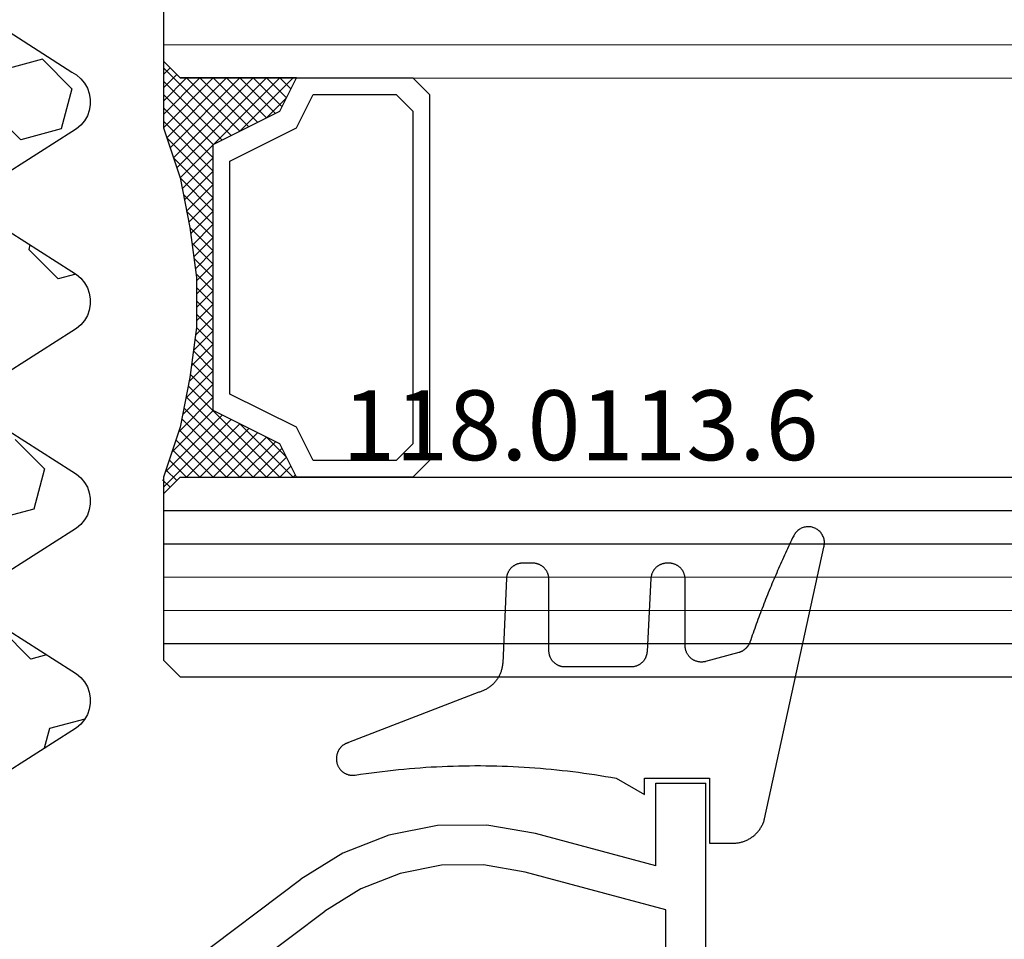
# Model space of a CAD drawing. Units: millimetres. Extents: x 0 to 7385, y -3021 to -50.
# Drawn here: x 29 to 58, y -2948 to -2921 of the extents above; entities that cross this region are included whole.
import ezdxf
from ezdxf.enums import TextEntityAlignment as Align

# ---------------------------------------------------------------- set-up
doc = ezdxf.new("R2010")
doc.units = ezdxf.units.MM
for name, color, linetype in [('CrossSectionsGlass', 4, 'Continuous'), ('CrossSectionsGums', 1, 'Continuous'), ('CrossSectionsProfils', 7, 'Continuous'), ('CrossSectionsTexts', 3, 'Continuous')]:
    doc.layers.add(name, color=color, linetype=linetype)
doc.styles.get("Standard").update_dxf_attribs({"font": 'complex.shx', "height": 60})

# ---------------------------------------------------------------- blocks, each defined once
blk = doc.blocks.new('04_51026_X', base_point=(2381.482, 1045.268))
at = {"layer": 'CrossSectionsProfils'}
for p, q in [((2358.34, 1062.208), (2358.182, 1062.134)), ((2358.508, 1062.253), (2358.34, 1062.208)), ((2358.682, 1062.268), (2358.508, 1062.253)), ((2379.182, 1062.268), (2358.682, 1062.268)), ((2379.268, 1062.26), (2379.182, 1062.268)), ((2379.353, 1062.238), (2379.268, 1062.26)), ((2379.432, 1062.201), (2379.353, 1062.238)), ((2379.503, 1062.151), (2379.432, 1062.201)), ((2357.916, 1061.911), (2357.816, 1061.768)), ((2358.039, 1062.034), (2357.916, 1061.911)), ((2358.182, 1062.134), (2358.039, 1062.034)), ((2379.565, 1062.089), (2379.503, 1062.151)), ((2379.615, 1062.018), (2379.565, 1062.089)), ((2379.651, 1061.939), (2379.615, 1062.018)), ((2379.674, 1061.855), (2379.651, 1061.939)), ((2357.742, 1061.61), (2357.697, 1061.442)), ((2357.816, 1061.768), (2357.742, 1061.61)), ((2379.682, 1061.768), (2379.674, 1061.855)), ((2379.682, 1061.768), (2379.682, 1058.768)), ((2357.697, 1061.442), (2357.682, 1061.268)), ((2357.682, 1061.268), (2357.682, 1036.268)), ((2359.671, 1060.996), (2359.482, 1060.907)), ((2359.873, 1061.05), (2359.671, 1060.996)), ((2360.082, 1061.068), (2359.873, 1061.05)), ((2377.982, 1061.068), (2360.082, 1061.068)), ((2378.068, 1061.06), (2377.982, 1061.068)), ((2378.153, 1061.038), (2378.068, 1061.06)), ((2378.232, 1061.001), (2378.153, 1061.038)), ((2378.303, 1060.951), (2378.232, 1061.001)), ((2359.31, 1060.787), (2359.162, 1060.639)), ((2359.482, 1060.907), (2359.31, 1060.787)), ((2378.365, 1060.889), (2378.303, 1060.951)), ((2378.415, 1060.818), (2378.365, 1060.889)), ((2378.451, 1060.739), (2378.415, 1060.818)), ((2378.474, 1060.655), (2378.451, 1060.739)), ((2359.042, 1060.468), (2358.954, 1060.278)), ((2359.162, 1060.639), (2359.042, 1060.468)), ((2378.482, 1060.568), (2378.474, 1060.655)), ((2378.482, 1060.568), (2378.482, 1058.068)), ((2358.954, 1060.278), (2358.9, 1060.076)), ((2358.9, 1060.076), (2358.882, 1059.868)), ((2358.882, 1059.868), (2358.882, 1040.068)), ((2381.182, 1058.768), (2381.623, 1059.209)), ((2381.65, 1059.232), (2381.623, 1059.209)), ((2381.68, 1059.249), (2381.65, 1059.232)), ((2381.713, 1059.261), (2381.68, 1059.249)), ((2381.747, 1059.267), (2381.713, 1059.261)), ((2381.782, 1059.267), (2381.747, 1059.267)), ((2381.816, 1059.261), (2381.782, 1059.267)), ((2381.849, 1059.249), (2381.816, 1059.261)), ((2381.879, 1059.232), (2381.849, 1059.249)), ((2381.906, 1059.209), (2381.879, 1059.232)), ((2381.906, 1059.209), (2383.206, 1057.909)), ((2381.182, 1058.768), (2379.682, 1058.768)), ((2378.482, 1058.068), (2378.489, 1057.981)), ((2378.489, 1057.981), (2378.512, 1057.897)), ((2378.512, 1057.897), (2378.549, 1057.818)), ((2378.549, 1057.818), (2378.599, 1057.747)), ((2378.599, 1057.747), (2378.66, 1057.685)), ((2383.228, 1057.884), (2383.206, 1057.909)), ((2383.245, 1057.855), (2383.228, 1057.884)), ((2383.257, 1057.823), (2383.245, 1057.855)), ((2383.249, 1057.692), (2383.259, 1057.724)), ((2383.263, 1057.79), (2383.257, 1057.823)), ((2383.259, 1057.724), (2383.264, 1057.757)), ((2383.264, 1057.757), (2383.263, 1057.79)), ((2378.66, 1057.685), (2378.732, 1057.635)), ((2378.732, 1057.635), (2378.811, 1057.598)), ((2378.811, 1057.598), (2378.895, 1057.576)), ((2378.895, 1057.576), (2378.982, 1057.568)), ((2378.982, 1057.568), (2383.064, 1057.568)), ((2383.064, 1057.568), (2383.098, 1057.571)), ((2383.098, 1057.571), (2383.131, 1057.579)), ((2383.131, 1057.579), (2383.161, 1057.593)), ((2383.161, 1057.593), (2383.189, 1057.612)), ((2383.189, 1057.612), (2383.214, 1057.635)), ((2383.214, 1057.635), (2383.234, 1057.662)), ((2383.234, 1057.662), (2383.249, 1057.692)), ((2376.86, 1045.642), (2376.547, 1045.565)), ((2377.182, 1045.668), (2376.86, 1045.642)), ((2383.182, 1045.668), (2377.182, 1045.668)), ((2383.268, 1045.66), (2383.182, 1045.668)), ((2383.353, 1045.638), (2383.268, 1045.66)), ((2383.432, 1045.601), (2383.353, 1045.638)), ((2383.503, 1045.551), (2383.432, 1045.601)), ((2376.25, 1045.438), (2375.978, 1045.265)), ((2376.547, 1045.565), (2376.25, 1045.438)), ((2383.565, 1045.489), (2383.503, 1045.551)), ((2383.615, 1045.418), (2383.565, 1045.489)), ((2383.651, 1045.339), (2383.615, 1045.418)), ((2383.674, 1045.255), (2383.651, 1045.339)), ((2375.978, 1045.265), (2369.132, 1040.107)), ((2383.682, 1045.168), (2383.674, 1045.255)), ((2383.682, 1045.168), (2383.682, 1044.48)), ((2376.928, 1044.427), (2376.809, 1044.376)), ((2377.053, 1044.458), (2376.928, 1044.427)), ((2377.182, 1044.468), (2377.053, 1044.458)), ((2380.982, 1044.468), (2377.182, 1044.468)), ((2381.016, 1044.465), (2380.982, 1044.468)), ((2381.05, 1044.456), (2381.016, 1044.465)), ((2381.082, 1044.441), (2381.05, 1044.456)), ((2381.11, 1044.421), (2381.082, 1044.441)), ((2381.135, 1044.397), (2381.11, 1044.421)), ((2383.674, 1044.394), (2383.682, 1044.48)), ((2376.7, 1044.307), (2369.854, 1039.148)), ((2376.809, 1044.376), (2376.7, 1044.307)), ((2381.155, 1044.368), (2381.135, 1044.397)), ((2381.17, 1044.336), (2381.155, 1044.368)), ((2381.179, 1044.303), (2381.17, 1044.336)), ((2381.182, 1044.268), (2381.179, 1044.303)), ((2381.182, 1044.268), (2381.182, 1043.268)), ((2383.503, 1044.097), (2383.565, 1044.159)), ((2383.565, 1044.159), (2383.615, 1044.23)), ((2383.615, 1044.23), (2383.651, 1044.309)), ((2383.651, 1044.309), (2383.674, 1044.394)), ((2381.632, 1043.008), (2383.432, 1044.047)), ((2383.432, 1044.047), (2383.503, 1044.097)), ((2381.182, 1043.268), (2381.186, 1043.216)), ((2381.186, 1043.216), (2381.2, 1043.165)), ((2381.2, 1043.165), (2381.222, 1043.118)), ((2381.222, 1043.118), (2381.252, 1043.075)), ((2381.252, 1043.075), (2381.289, 1043.038)), ((2381.289, 1043.038), (2381.332, 1043.008)), ((2381.332, 1043.008), (2381.379, 1042.986)), ((2381.379, 1042.986), (2381.43, 1042.973)), ((2381.43, 1042.973), (2381.482, 1042.968)), ((2381.482, 1042.968), (2381.534, 1042.973)), ((2381.534, 1042.973), (2381.584, 1042.986)), ((2381.584, 1042.986), (2381.632, 1043.008)), ((2358.882, 1040.068), (2363.108, 1038.936)), ((2368.054, 1039.438), (2369.132, 1040.107)), ((2366.872, 1038.975), (2368.054, 1039.438)), ((2368.591, 1038.365), (2369.854, 1039.148)), ((2363.108, 1038.936), (2364.358, 1038.72)), ((2365.627, 1038.733), (2366.872, 1038.975)), ((2359.182, 1038.745), (2359.182, 1036.268)), ((2359.182, 1038.745), (2362.797, 1037.777)), ((2364.358, 1038.72), (2365.627, 1038.733)), ((2367.207, 1037.823), (2368.591, 1038.365)), ((2362.797, 1037.777), (2364.262, 1037.524)), ((2365.748, 1037.539), (2367.207, 1037.823)), ((2364.262, 1037.524), (2365.748, 1037.539)), ((2359.182, 1036.268), (2357.682, 1036.268))]:
    blk.add_line(p, q, dxfattribs=at)
blk = doc.blocks.new('118_0113_6_TEXT_7', base_point=(49.303, 26.6))
at = {"layer": 'CrossSectionsTexts'}
blk.add_text('118.0113.6', height=2.1, dxfattribs=at).set_placement((45.537, 36.111), align=Align.CENTER)
blk = doc.blocks.new('118_0113_6', base_point=(1461.999, 1136.215))
at = {"layer": 'CrossSectionsGums', "color": 252, "true_color": 0x848484, "flags": 128}
blk.add_lwpolyline([(1461.38, 1132.285), (1461.38, 1130.288), (1461.38, 1130.272), (1461.379, 1130.256), (1461.378, 1130.24), (1461.376, 1130.224), (1461.374, 1130.208), (1461.371, 1130.192), (1461.367, 1130.177), (1461.364, 1130.161), (1461.359, 1130.146), (1461.354, 1130.131), (1461.349, 1130.116), (1461.343, 1130.101), (1461.337, 1130.086), (1461.33, 1130.072), (1461.323, 1130.058), (1461.315, 1130.044), (1461.307, 1130.03), (1461.298, 1130.017), (1461.289, 1130.004), (1461.279, 1129.991), (1461.269, 1129.978), (1461.259, 1129.966), (1461.248, 1129.954), (1461.237, 1129.943), (1461.226, 1129.932), (1461.214, 1129.921), (1461.202, 1129.911), (1461.189, 1129.901), (1461.177, 1129.891), (1461.163, 1129.882), (1461.15, 1129.874), (1461.136, 1129.865), (1461.122, 1129.858), (1461.108, 1129.85), (1461.094, 1129.844), (1461.079, 1129.837), (1461.064, 1129.831), (1461.049, 1129.826), (1461.034, 1129.821), (1461.019, 1129.817), (1461.003, 1129.813), (1460.988, 1129.809), (1460.972, 1129.807), (1460.956, 1129.804), (1460.94, 1129.802), (1460.925, 1129.801), (1460.909, 1129.8), (1460.893, 1129.8), (1460.893, 1129.8), (1460.836, 1129.8), (1460.821, 1129.8), (1460.805, 1129.801), (1460.79, 1129.802), (1460.775, 1129.804), (1460.76, 1129.806), (1460.744, 1129.809), (1460.729, 1129.812), (1460.714, 1129.816), (1460.699, 1129.82), (1460.685, 1129.824), (1460.67, 1129.829), (1460.656, 1129.835), (1460.641, 1129.841), (1460.627, 1129.847), (1460.614, 1129.854), (1460.6, 1129.861), (1460.587, 1129.869), (1460.573, 1129.877), (1460.561, 1129.886), (1460.548, 1129.894), (1460.536, 1129.904), (1460.524, 1129.913), (1460.512, 1129.924), (1460.501, 1129.934), (1460.49, 1129.945), (1460.479, 1129.956), (1460.469, 1129.967), (1460.459, 1129.979), (1460.449, 1129.991), (1460.44, 1130.004), (1460.431, 1130.016), (1460.423, 1130.029), (1460.415, 1130.042), (1460.407, 1130.056), (1460.4, 1130.07), (1460.394, 1130.083), (1460.387, 1130.098), (1460.382, 1130.112), (1460.376, 1130.126), (1460.371, 1130.141), (1460.367, 1130.156), (1460.363, 1130.171), (1460.36, 1130.186), (1460.357, 1130.201), (1460.354, 1130.216), (1460.352, 1130.231), (1460.351, 1130.247), (1460.349, 1130.262), (1460.349, 1130.262), (1460.234, 1132.458), (1460.233, 1132.473), (1460.232, 1132.489), (1460.23, 1132.504), (1460.227, 1132.519), (1460.224, 1132.534), (1460.221, 1132.549), (1460.217, 1132.564), (1460.212, 1132.579), (1460.208, 1132.594), (1460.202, 1132.608), (1460.196, 1132.623), (1460.19, 1132.637), (1460.184, 1132.651), (1460.176, 1132.664), (1460.169, 1132.678), (1460.161, 1132.691), (1460.153, 1132.704), (1460.144, 1132.717), (1460.135, 1132.729), (1460.125, 1132.741), (1460.115, 1132.753), (1460.105, 1132.764), (1460.094, 1132.775), (1460.083, 1132.786), (1460.072, 1132.797), (1460.06, 1132.807), (1460.048, 1132.816), (1460.036, 1132.826), (1460.023, 1132.835), (1460.01, 1132.843), (1459.997, 1132.851), (1459.984, 1132.859), (1459.97, 1132.866), (1459.956, 1132.873), (1459.942, 1132.879), (1459.928, 1132.885), (1459.914, 1132.891), (1459.899, 1132.896), (1459.884, 1132.9), (1459.87, 1132.905), (1459.855, 1132.908), (1459.84, 1132.911), (1459.824, 1132.914), (1459.809, 1132.916), (1459.794, 1132.918), (1459.778, 1132.919), (1459.763, 1132.92), (1459.748, 1132.92), (1459.748, 1132.92), (1457.773, 1132.92), (1457.757, 1132.92), (1457.741, 1132.919), (1457.725, 1132.918), (1457.709, 1132.916), (1457.693, 1132.914), (1457.678, 1132.911), (1457.662, 1132.907), (1457.646, 1132.903), (1457.631, 1132.899), (1457.616, 1132.894), (1457.601, 1132.889), (1457.586, 1132.883), (1457.571, 1132.877), (1457.557, 1132.87), (1457.543, 1132.863), (1457.529, 1132.855), (1457.515, 1132.847), (1457.502, 1132.838), (1457.489, 1132.829), (1457.476, 1132.819), (1457.463, 1132.809), (1457.451, 1132.799), (1457.439, 1132.788), (1457.428, 1132.777), (1457.417, 1132.766), (1457.406, 1132.754), (1457.396, 1132.742), (1457.386, 1132.729), (1457.376, 1132.717), (1457.367, 1132.703), (1457.359, 1132.69), (1457.35, 1132.676), (1457.343, 1132.662), (1457.335, 1132.648), (1457.329, 1132.634), (1457.322, 1132.619), (1457.316, 1132.604), (1457.311, 1132.589), (1457.306, 1132.574), (1457.302, 1132.559), (1457.298, 1132.543), (1457.295, 1132.528), (1457.292, 1132.512), (1457.289, 1132.496), (1457.288, 1132.48), (1457.286, 1132.464), (1457.285, 1132.449), (1457.285, 1132.433), (1457.285, 1132.433), (1457.285, 1130.288), (1457.285, 1130.272), (1457.284, 1130.256), (1457.283, 1130.24), (1457.281, 1130.224), (1457.279, 1130.208), (1457.276, 1130.192), (1457.272, 1130.177), (1457.269, 1130.161), (1457.264, 1130.146), (1457.259, 1130.131), (1457.254, 1130.116), (1457.248, 1130.101), (1457.242, 1130.086), (1457.235, 1130.072), (1457.228, 1130.058), (1457.22, 1130.044), (1457.212, 1130.03), (1457.203, 1130.017), (1457.194, 1130.004), (1457.184, 1129.991), (1457.174, 1129.978), (1457.164, 1129.966), (1457.153, 1129.954), (1457.142, 1129.943), (1457.131, 1129.932), (1457.119, 1129.921), (1457.107, 1129.911), (1457.094, 1129.901), (1457.082, 1129.891), (1457.068, 1129.882), (1457.055, 1129.874), (1457.041, 1129.865), (1457.027, 1129.858), (1457.013, 1129.85), (1456.999, 1129.844), (1456.984, 1129.837), (1456.969, 1129.831), (1456.954, 1129.826), (1456.939, 1129.821), (1456.924, 1129.817), (1456.908, 1129.813), (1456.893, 1129.809), (1456.877, 1129.807), (1456.861, 1129.804), (1456.845, 1129.802), (1456.83, 1129.801), (1456.814, 1129.8), (1456.798, 1129.8), (1456.798, 1129.8), (1456.495, 1129.8), (1456.48, 1129.8), (1456.465, 1129.801), (1456.45, 1129.802), (1456.435, 1129.804), (1456.42, 1129.806), (1456.404, 1129.809), (1456.39, 1129.812), (1456.375, 1129.815), (1456.36, 1129.819), (1456.345, 1129.824), (1456.331, 1129.829), (1456.317, 1129.834), (1456.303, 1129.84), (1456.289, 1129.846), (1456.275, 1129.853), (1456.262, 1129.86), (1456.248, 1129.867), (1456.235, 1129.875), (1456.223, 1129.884), (1456.21, 1129.892), (1456.198, 1129.901), (1456.186, 1129.911), (1456.174, 1129.921), (1456.163, 1129.931), (1456.152, 1129.942), (1456.141, 1129.953), (1456.131, 1129.964), (1456.121, 1129.975), (1456.111, 1129.987), (1456.102, 1129.999), (1456.093, 1130.012), (1456.085, 1130.024), (1456.077, 1130.037), (1456.069, 1130.051), (1456.062, 1130.064), (1456.055, 1130.078), (1456.049, 1130.092), (1456.043, 1130.106), (1456.038, 1130.12), (1456.033, 1130.134), (1456.028, 1130.149), (1456.024, 1130.163), (1456.02, 1130.178), (1456.017, 1130.193), (1456.014, 1130.208), (1456.012, 1130.223), (1456.01, 1130.238), (1456.009, 1130.254), (1456.009, 1130.254), (1455.896, 1132.805), (1455.894, 1132.831), (1455.891, 1132.856), (1455.888, 1132.88), (1455.884, 1132.905), (1455.879, 1132.93), (1455.874, 1132.955), (1455.868, 1132.979), (1455.861, 1133.003), (1455.854, 1133.028), (1455.846, 1133.051), (1455.838, 1133.075), (1455.829, 1133.099), (1455.819, 1133.122), (1455.809, 1133.145), (1455.798, 1133.168), (1455.787, 1133.19), (1455.775, 1133.212), (1455.762, 1133.234), (1455.749, 1133.256), (1455.735, 1133.277), (1455.721, 1133.298), (1455.706, 1133.318), (1455.691, 1133.338), (1455.675, 1133.358), (1455.659, 1133.377), (1455.642, 1133.396), (1455.625, 1133.414), (1455.607, 1133.432), (1455.589, 1133.449), (1455.571, 1133.466), (1455.552, 1133.483), (1455.532, 1133.499), (1455.512, 1133.514), (1455.492, 1133.529), (1455.472, 1133.544), (1455.451, 1133.557), (1455.429, 1133.571), (1455.408, 1133.584), (1455.386, 1133.596), (1455.363, 1133.607), (1455.341, 1133.618), (1455.318, 1133.629), (1455.295, 1133.639), (1455.271, 1133.648), (1455.248, 1133.657), (1455.224, 1133.665), (1455.2, 1133.672), (1455.175, 1133.679), (1455.175, 1133.679), (1451.26, 1135.193), (1451.247, 1135.197), (1451.235, 1135.201), (1451.222, 1135.205), (1451.21, 1135.21), (1451.197, 1135.215), (1451.185, 1135.22), (1451.173, 1135.226), (1451.161, 1135.232), (1451.15, 1135.238), (1451.138, 1135.245), (1451.127, 1135.252), (1451.116, 1135.259), (1451.105, 1135.266), (1451.094, 1135.274), (1451.083, 1135.282), (1451.073, 1135.291), (1451.063, 1135.299), (1451.053, 1135.308), (1451.044, 1135.318), (1451.034, 1135.327), (1451.025, 1135.337), (1451.016, 1135.347), (1451.008, 1135.357), (1451, 1135.367), (1450.992, 1135.378), (1450.984, 1135.389), (1450.977, 1135.4), (1450.97, 1135.411), (1450.963, 1135.423), (1450.956, 1135.434), (1450.95, 1135.446), (1450.945, 1135.458), (1450.939, 1135.47), (1450.934, 1135.483), (1450.929, 1135.495), (1450.925, 1135.507), (1450.921, 1135.52), (1450.917, 1135.533), (1450.914, 1135.546), (1450.91, 1135.559), (1450.908, 1135.572), (1450.905, 1135.585), (1450.903, 1135.598), (1450.902, 1135.611), (1450.901, 1135.624), (1450.9, 1135.638), (1450.899, 1135.651), (1450.899, 1135.664), (1450.899, 1135.664), (1450.899, 1135.688), (1450.899, 1135.705), (1450.9, 1135.723), (1450.902, 1135.74), (1450.904, 1135.758), (1450.907, 1135.775), (1450.91, 1135.792), (1450.914, 1135.809), (1450.919, 1135.826), (1450.924, 1135.843), (1450.93, 1135.86), (1450.937, 1135.876), (1450.944, 1135.892), (1450.951, 1135.908), (1450.959, 1135.923), (1450.968, 1135.938), (1450.977, 1135.953), (1450.987, 1135.968), (1450.998, 1135.982), (1451.008, 1135.996), (1451.02, 1136.009), (1451.031, 1136.022), (1451.044, 1136.035), (1451.056, 1136.047), (1451.07, 1136.058), (1451.083, 1136.07), (1451.097, 1136.08), (1451.111, 1136.09), (1451.126, 1136.1), (1451.141, 1136.109), (1451.156, 1136.118), (1451.172, 1136.126), (1451.188, 1136.133), (1451.204, 1136.14), (1451.22, 1136.146), (1451.237, 1136.152), (1451.254, 1136.157), (1451.271, 1136.161), (1451.288, 1136.165), (1451.305, 1136.169), (1451.322, 1136.171), (1451.34, 1136.173), (1451.357, 1136.175), (1451.375, 1136.175), (1451.392, 1136.175), (1451.41, 1136.175), (1451.427, 1136.174), (1451.445, 1136.172), (1451.462, 1136.17), (1451.462, 1136.17), (1451.624, 1136.145), (1451.787, 1136.121), (1451.949, 1136.098), (1452.112, 1136.077), (1452.275, 1136.056), (1452.438, 1136.037), (1452.601, 1136.019), (1452.765, 1136.002), (1452.928, 1135.986), (1453.092, 1135.972), (1453.255, 1135.958), (1453.419, 1135.946), (1453.583, 1135.935), (1453.747, 1135.925), (1453.91, 1135.916), (1454.074, 1135.908), (1454.238, 1135.901), (1454.403, 1135.896), (1454.567, 1135.891), (1454.731, 1135.888), (1454.895, 1135.886), (1455.059, 1135.885), (1455.223, 1135.885), (1455.388, 1135.887), (1455.552, 1135.889), (1455.716, 1135.893), (1455.88, 1135.898), (1456.044, 1135.904), (1456.208, 1135.911), (1456.372, 1135.919), (1456.536, 1135.929), (1456.7, 1135.939), (1456.863, 1135.951), (1457.027, 1135.964), (1457.191, 1135.978), (1457.354, 1135.993), (1457.518, 1136.009), (1457.681, 1136.027), (1457.844, 1136.045), (1458.007, 1136.065), (1458.17, 1136.086), (1458.332, 1136.108), (1458.495, 1136.131), (1458.657, 1136.155), (1458.82, 1136.181), (1458.982, 1136.207), (1459.143, 1136.235), (1459.305, 1136.264), (1459.305, 1136.264), (1460.161, 1136.753), (1460.161, 1136.265), (1462.111, 1136.265), (1462.111, 1138.215), (1462.822, 1138.215), (1462.849, 1138.215), (1462.876, 1138.214), (1462.902, 1138.212), (1462.929, 1138.209), (1462.955, 1138.206), (1462.982, 1138.202), (1463.008, 1138.197), (1463.034, 1138.192), (1463.06, 1138.186), (1463.086, 1138.179), (1463.111, 1138.171), (1463.137, 1138.163), (1463.162, 1138.154), (1463.187, 1138.144), (1463.211, 1138.134), (1463.236, 1138.123), (1463.26, 1138.112), (1463.283, 1138.099), (1463.307, 1138.086), (1463.33, 1138.073), (1463.352, 1138.059), (1463.375, 1138.044), (1463.396, 1138.028), (1463.418, 1138.012), (1463.439, 1137.996), (1463.459, 1137.979), (1463.479, 1137.961), (1463.498, 1137.943), (1463.517, 1137.924), (1463.536, 1137.905), (1463.554, 1137.885), (1463.571, 1137.865), (1463.588, 1137.844), (1463.604, 1137.823), (1463.62, 1137.801), (1463.635, 1137.779), (1463.649, 1137.757), (1463.663, 1137.734), (1463.676, 1137.711), (1463.689, 1137.687), (1463.701, 1137.663), (1463.712, 1137.639), (1463.723, 1137.615), (1463.733, 1137.59), (1463.742, 1137.565), (1463.75, 1137.54), (1463.758, 1137.514), (1463.765, 1137.488), (1463.765, 1137.488), (1465.551, 1129.315), (1465.558, 1129.286), (1465.562, 1129.257), (1465.566, 1129.227), (1465.567, 1129.197), (1465.566, 1129.167), (1465.564, 1129.137), (1465.56, 1129.108), (1465.554, 1129.078), (1465.546, 1129.049), (1465.536, 1129.021), (1465.525, 1128.993), (1465.512, 1128.966), (1465.497, 1128.94), (1465.481, 1128.915), (1465.464, 1128.891), (1465.445, 1128.868), (1465.424, 1128.846), (1465.402, 1128.826), (1465.379, 1128.807), (1465.355, 1128.789), (1465.33, 1128.773), (1465.304, 1128.758), (1465.277, 1128.745), (1465.249, 1128.734), (1465.221, 1128.724), (1465.192, 1128.717), (1465.163, 1128.711), (1465.133, 1128.707), (1465.103, 1128.704), (1465.073, 1128.704), (1465.043, 1128.705), (1465.014, 1128.708), (1464.984, 1128.713), (1464.955, 1128.72), (1464.926, 1128.728), (1464.898, 1128.738), (1464.871, 1128.75), (1464.844, 1128.764), (1464.818, 1128.779), (1464.794, 1128.796), (1464.77, 1128.814), (1464.747, 1128.834), (1464.726, 1128.855), (1464.706, 1128.877), (1464.688, 1128.901), (1464.671, 1128.925), (1464.655, 1128.951), (1464.641, 1128.977), (1464.641, 1128.977), (1464.61, 1129.042), (1464.578, 1129.107), (1464.547, 1129.172), (1464.516, 1129.237), (1464.486, 1129.302), (1464.455, 1129.367), (1464.425, 1129.433), (1464.394, 1129.498), (1464.364, 1129.563), (1464.334, 1129.629), (1464.304, 1129.695), (1464.275, 1129.76), (1464.245, 1129.826), (1464.216, 1129.892), (1464.187, 1129.958), (1464.158, 1130.024), (1464.13, 1130.09), (1464.101, 1130.156), (1464.073, 1130.222), (1464.045, 1130.288), (1464.017, 1130.355), (1463.989, 1130.421), (1463.961, 1130.488), (1463.934, 1130.554), (1463.906, 1130.621), (1463.879, 1130.688), (1463.852, 1130.754), (1463.825, 1130.821), (1463.799, 1130.888), (1463.772, 1130.955), (1463.746, 1131.022), (1463.72, 1131.089), (1463.694, 1131.157), (1463.669, 1131.224), (1463.643, 1131.291), (1463.618, 1131.359), (1463.592, 1131.426), (1463.567, 1131.494), (1463.543, 1131.561), (1463.518, 1131.629), (1463.494, 1131.697), (1463.469, 1131.764), (1463.445, 1131.832), (1463.421, 1131.9), (1463.398, 1131.968), (1463.374, 1132.036), (1463.351, 1132.104), (1463.327, 1132.173), (1463.327, 1132.173), (1463.324, 1132.182), (1463.32, 1132.191), (1463.316, 1132.2), (1463.312, 1132.209), (1463.308, 1132.218), (1463.303, 1132.227), (1463.298, 1132.236), (1463.294, 1132.245), (1463.289, 1132.253), (1463.283, 1132.262), (1463.278, 1132.27), (1463.273, 1132.278), (1463.267, 1132.287), (1463.261, 1132.295), (1463.255, 1132.303), (1463.249, 1132.311), (1463.243, 1132.318), (1463.237, 1132.326), (1463.23, 1132.333), (1463.224, 1132.341), (1463.217, 1132.348), (1463.21, 1132.355), (1463.203, 1132.362), (1463.196, 1132.369), (1463.188, 1132.376), (1463.181, 1132.382), (1463.173, 1132.389), (1463.166, 1132.395), (1463.158, 1132.401), (1463.15, 1132.407), (1463.142, 1132.413), (1463.134, 1132.419), (1463.126, 1132.425), (1463.117, 1132.43), (1463.109, 1132.435), (1463.1, 1132.44), (1463.092, 1132.445), (1463.083, 1132.45), (1463.074, 1132.455), (1463.065, 1132.459), (1463.056, 1132.463), (1463.047, 1132.467), (1463.038, 1132.471), (1463.029, 1132.475), (1463.02, 1132.479), (1463.01, 1132.482), (1463.001, 1132.485), (1462.991, 1132.488), (1462.991, 1132.488), (1461.994, 1132.756), (1461.976, 1132.76), (1461.958, 1132.764), (1461.939, 1132.767), (1461.921, 1132.769), (1461.902, 1132.771), (1461.884, 1132.772), (1461.865, 1132.772), (1461.846, 1132.772), (1461.828, 1132.771), (1461.809, 1132.769), (1461.791, 1132.766), (1461.773, 1132.763), (1461.754, 1132.759), (1461.736, 1132.754), (1461.719, 1132.749), (1461.701, 1132.743), (1461.684, 1132.736), (1461.666, 1132.729), (1461.65, 1132.721), (1461.633, 1132.712), (1461.617, 1132.703), (1461.601, 1132.693), (1461.586, 1132.683), (1461.571, 1132.672), (1461.556, 1132.66), (1461.542, 1132.648), (1461.529, 1132.635), (1461.516, 1132.622), (1461.503, 1132.608), (1461.491, 1132.594), (1461.479, 1132.579), (1461.468, 1132.564), (1461.458, 1132.549), (1461.448, 1132.533), (1461.439, 1132.517), (1461.43, 1132.5), (1461.423, 1132.484), (1461.415, 1132.466), (1461.409, 1132.449), (1461.403, 1132.431), (1461.397, 1132.413), (1461.393, 1132.395), (1461.389, 1132.377), (1461.386, 1132.359), (1461.383, 1132.34), (1461.382, 1132.322), (1461.381, 1132.303), (1461.38, 1132.285), (1461.38, 1132.285)], dxfattribs=at)
blk = doc.blocks.new('42_mm_4', base_point=(1904.597, 0.2))
at = {"layer": 'CrossSectionsGlass'}
for p, q in [((1921.5, -18.3), (1921.5, -23.3)), ((1921.5, -22.8), (0, -23)), ((1921, -23.8), (1921.5, -23.3)), ((1921.5, -23.5), (1919.467, -25.533)), ((1921.5, -23.7), (1921.3, -23.5)), ((1921, -23.8), (0.5, -24)), ((1919.2, -25.4), (1917.6, -23.8)), ((1918, -23.8), (1917.667, -24.133)), ((1918.4, -23.8), (1917.8, -24.4)), ((1918.8, -23.8), (1917.933, -24.667)), ((1921, -26.8), (1918, -23.8)), ((1919.2, -23.8), (1918.133, -24.867)), ((1919.6, -23.8), (1918.4, -25)), ((1921.1, -26.5), (1918.4, -23.8)), ((1920, -23.8), (1918.667, -25.133)), ((1921.2, -26.2), (1918.8, -23.8)), ((1920.4, -23.8), (1918.933, -25.267)), ((1920.8, -23.8), (1919.2, -25.4)), ((1921.3, -25.9), (1919.2, -23.8)), ((1921.4, -25.6), (1919.6, -23.8)), ((1921.5, -23.9), (1919.733, -25.667)), ((1921.5, -25.3), (1920, -23.8)), ((1921.5, -24.9), (1920.4, -23.8)), ((1921.5, -24.5), (1920.8, -23.8)), ((1921.5, -24.1), (1921.1, -23.7)), ((1918.4, -25), (1917.8, -24.4)), ((1921.5, -24.3), (1920, -25.8)), ((1921.5, -24.7), (1920, -26.2)), ((1921.5, -25.1), (1920, -26.6)), ((1921.4, -25.6), (1920, -27)), ((1921.2, -26.2), (1920, -27.4)), ((1920.933, -27.133), (1920, -26.2)), ((1920.867, -27.467), (1920, -26.6)), ((1921, -26.8), (1920, -27.8)), ((1920.8, -27.8), (1920, -27)), ((1920.9, -27.3), (1920, -28.2)), ((1920.733, -28.133), (1920, -27.4)), ((1920.8, -27.8), (1920, -28.6)), ((1920.676, -28.476), (1920, -27.8)), ((1920.629, -28.829), (1920, -28.2)), ((1920.7, -28.3), (1920, -29)), ((1920.582, -29.182), (1920, -28.6)), ((1920.638, -28.762), (1920, -29.4)), ((1920.535, -29.535), (1920, -29)), ((1920.577, -29.223), (1920, -29.8)), ((1920.5, -29.9), (1920, -29.4)), ((1920.515, -29.685), (1920, -30.2)), ((1920.5, -30.3), (1920, -29.8)), ((1920.5, -30.1), (1920, -30.6)), ((1920.5, -30.7), (1920, -30.2)), ((1920.5, -30.5), (1920, -31)), ((1920.5, -31.1), (1920, -30.6)), ((1920.5, -30.9), (1920, -31.4)), ((1920.531, -31.531), (1920, -31)), ((1920.5, -31.3), (1920, -31.8)), ((1920.592, -31.992), (1920, -31.4)), ((1920.547, -31.653), (1920, -32.2)), ((1920.654, -32.454), (1920, -31.8)), ((1920.594, -32.006), (1920, -32.6)), ((1920.725, -32.925), (1920, -32.2)), ((1920.641, -32.359), (1920, -33)), ((1920.825, -33.425), (1920, -32.6)), ((1920.688, -32.712), (1920, -33.4)), ((1920.75, -33.05), (1918, -35.8)), ((1920.925, -33.925), (1920, -33)), ((1920.817, -33.383), (1918.4, -35.8)), ((1921.05, -34.45), (1920, -33.4)), ((1920.883, -33.717), (1918.8, -35.8)), ((1921.45, -35.65), (1919.733, -33.933)), ((1921.25, -35.05), (1920, -33.8)), ((1919.2, -34.2), (1917.6, -35.8)), ((1920.95, -34.05), (1919.2, -35.8)), ((1920.8, -35.8), (1919.2, -34.2)), ((1921.5, -36.1), (1919.467, -34.067)), ((1918.4, -34.6), (1917.8, -35.2)), ((1919.6, -35.8), (1918.4, -34.6)), ((1920, -35.8), (1918.667, -34.467)), ((1920.4, -35.8), (1918.933, -34.333)), ((1921.025, -34.375), (1919.6, -35.8)), ((1919.2, -35.8), (1918.133, -34.733)), ((1921.125, -34.675), (1920, -35.8)), ((1918.4, -35.8), (1917.8, -35.2)), ((1918.8, -35.8), (1917.933, -34.933)), ((1921.225, -34.975), (1920.4, -35.8)), ((1918, -35.8), (1917.667, -35.467)), ((1921.325, -35.275), (1920.8, -35.8)), ((1921, -35.8), (0.5, -36)), ((1917.6, -35.8), (1917.533, -35.733)), ((1921, -35.8), (1921.5, -36.3)), ((1921.425, -35.575), (1921.1, -35.9)), ((1921.525, -35.875), (1921.3, -36.1)), ((1921.5, -36.3), (1921.5, -41.3)), ((1921.5, -36.8), (0, -37)), ((1921.5, -37.8), (0, -38)), ((1921.5, -38.8), (0, -39)), ((1921.5, -39.8), (0, -40)), ((1921.5, -40.8), (0, -41)), ((1921, -41.8), (1921.5, -41.3)), ((1921, -41.8), (0.5, -42))]:
    blk.add_line(p, q, dxfattribs=at)
at = {"layer": 'CrossSectionsGlass', "flags": 128}
for points in [[(1917.5, -35.8), (1918, -34.8), (1920, -33.8), (1920, -25.8), (1918, -24.8), (1917.5, -23.8), (1921, -23.8), (1921.5, -23.3), (1921.5, -25.3), (1921, -26.8), (1920.7, -28.3), (1920.5, -29.8), (1920.5, -31.3), (1920.7, -32.8), (1921, -34.3), (1921.5, -35.8), (1921.5, -36.3), (1921, -35.8), (1917.5, -35.8)], [(1914, -23.8), (1913.5, -24.3), (1913.5, -35.3), (1914, -35.8), (1917.5, -35.8), (1918, -34.8), (1920, -33.8), (1920, -25.8), (1918, -24.8), (1917.5, -23.8), (1914, -23.8)], [(1914.5, -24.3), (1914, -24.8), (1914, -34.8), (1914.5, -35.3), (1917, -35.3), (1917.5, -34.3), (1919.5, -33.3), (1919.5, -26.3), (1917.5, -25.3), (1917, -24.3), (1914.5, -24.3)]]:
    blk.add_lwpolyline(points, dxfattribs=at)
blk = doc.blocks.new('240_0808_0', base_point=(-6819.66, -755.27))
at = {"layer": 'CrossSectionsGums', "color": 252, "true_color": 0x848484}
for p, q in [((-6812.217, -761.051), (-6814.095, -759.847)), ((-6812.884, -761.113), (-6813.043, -760.522)), ((-6811.823, -761.398), (-6812.884, -761.113)), ((-6812.07, -761.139), (-6812.217, -761.051)), ((-6811.94, -761.251), (-6812.07, -761.139)), ((-6811.831, -761.384), (-6811.94, -761.251)), ((-6811.747, -761.533), (-6811.831, -761.384)), ((-6811.689, -761.694), (-6811.747, -761.533)), ((-6811.66, -761.863), (-6811.689, -761.694)), ((-6811.689, -762.204), (-6811.66, -762.035)), ((-6811.66, -762.035), (-6811.66, -761.863)), ((-6811.747, -762.365), (-6811.689, -762.204)), ((-6812.07, -762.759), (-6811.94, -762.647)), ((-6811.94, -762.647), (-6811.831, -762.514)), ((-6811.831, -762.514), (-6811.747, -762.365)), ((-6814.095, -764.051), (-6812.217, -762.847)), ((-6812.217, -762.847), (-6812.07, -762.759)), ((-6814.328, -764.089), (-6813.444, -763.205)), ((-6812.972, -763.331), (-6813.444, -763.205)), ((-6812.217, -767.051), (-6814.095, -765.847)), ((-6812.07, -767.139), (-6812.217, -767.051)), ((-6813.358, -767.711), (-6814.565, -767.387)), ((-6811.94, -767.251), (-6812.07, -767.139)), ((-6811.831, -767.384), (-6811.94, -767.251)), ((-6811.747, -767.533), (-6811.831, -767.384)), ((-6811.689, -767.694), (-6811.747, -767.533)), ((-6813.034, -768.918), (-6813.358, -767.711)), ((-6811.66, -767.863), (-6811.689, -767.694)), ((-6811.66, -768.035), (-6811.66, -767.863)), ((-6811.747, -768.365), (-6811.689, -768.204)), ((-6811.689, -768.204), (-6811.66, -768.035)), ((-6811.94, -768.647), (-6811.831, -768.514)), ((-6811.831, -768.514), (-6811.747, -768.365)), ((-6814.095, -770.051), (-6812.217, -768.847)), ((-6812.217, -768.847), (-6812.07, -768.759)), ((-6812.07, -768.759), (-6811.94, -768.647)), ((-6813.918, -769.802), (-6813.034, -768.918)), ((-6812.217, -773.051), (-6814.095, -771.847)), ((-6812.07, -773.139), (-6812.217, -773.051)), ((-6811.94, -773.251), (-6812.07, -773.139)), ((-6811.831, -773.384), (-6811.94, -773.251)), ((-6811.747, -773.533), (-6811.831, -773.384)), ((-6811.689, -773.694), (-6811.747, -773.533)), ((-6811.66, -773.863), (-6811.689, -773.694)), ((-6811.66, -774.035), (-6811.66, -773.863)), ((-6811.689, -774.204), (-6811.66, -774.035)), ((-6811.831, -774.514), (-6811.747, -774.365)), ((-6811.747, -774.365), (-6811.689, -774.204)), ((-6813.508, -775.516), (-6812.624, -774.632)), ((-6812.094, -774.774), (-6812.624, -774.632)), ((-6812.217, -774.847), (-6812.07, -774.759)), ((-6812.07, -774.759), (-6811.94, -774.647)), ((-6811.94, -774.647), (-6811.831, -774.514)), ((-6814.095, -776.051), (-6812.217, -774.847)), ((-6813.472, -775.651), (-6813.508, -775.516)), ((-6812.217, -779.051), (-6814.095, -777.847)), ((-6814.629, -779.698), (-6813.745, -778.814)), ((-6812.537, -779.138), (-6813.745, -778.814)), ((-6812.214, -780.345), (-6812.537, -779.138)), ((-6812.07, -779.139), (-6812.217, -779.051)), ((-6811.94, -779.251), (-6812.07, -779.139)), ((-6811.831, -779.384), (-6811.94, -779.251)), ((-6811.747, -779.533), (-6811.831, -779.384)), ((-6811.689, -779.694), (-6811.747, -779.533)), ((-6811.66, -779.863), (-6811.689, -779.694)), ((-6811.689, -780.204), (-6811.66, -780.035)), ((-6811.66, -780.035), (-6811.66, -779.863)), ((-6813.098, -781.229), (-6812.214, -780.345)), ((-6811.831, -780.514), (-6811.747, -780.365)), ((-6811.747, -780.365), (-6811.689, -780.204)), ((-6812.07, -780.759), (-6811.94, -780.647)), ((-6811.94, -780.647), (-6811.831, -780.514)), ((-6813.098, -781.229), (-6814.305, -780.906)), ((-6814.095, -782.051), (-6812.217, -780.847)), ((-6812.217, -780.847), (-6812.07, -780.759))]:
    blk.add_line(p, q, dxfattribs=at)
blk = doc.blocks.new('CS_2HORL1')
at = {"layer": 'CrossSectionsGlass', "yscale": -1, "rotation": 180}
blk.add_blockref('42_mm_4', (49.903, 71.6), dxfattribs=at)
at = {"layer": 'CrossSectionsGums', "yscale": -1}
for name, p in [('240_0808_0', (22.803, 22.2)), ('118_0113_6', (49.303, 26.6))]:
    blk.add_blockref(name, p, dxfattribs=at)
at = {"layer": 'CrossSectionsProfils', "rotation": 180}
blk.add_blockref('04_51026_X', (25.503, 17.4), dxfattribs=at)
at = {"layer": 'CrossSectionsTexts'}
blk.add_blockref('118_0113_6_TEXT_7', (49.303, 26.6), dxfattribs=at)

msp = doc.modelspace()

# ---------------------------------------------------------------- block references
msp.add_blockref('CS_2HORL1', (0, -2970))
at = {"layer": 'CrossSectionsGlass', "yscale": -1, "rotation": 180}
msp.add_blockref('42_mm_4', (49.903, -2898.4), dxfattribs=at)
at = {"layer": 'CrossSectionsGums', "yscale": -1}
for name, p in [('240_0808_0', (22.803, -2947.8)), ('118_0113_6', (49.303, -2943.4))]:
    msp.add_blockref(name, p, dxfattribs=at)
at = {"layer": 'CrossSectionsProfils', "rotation": 180}
msp.add_blockref('04_51026_X', (25.503, -2952.6), dxfattribs=at)
at = {"layer": 'CrossSectionsTexts'}
msp.add_blockref('118_0113_6_TEXT_7', (49.303, -2943.4), dxfattribs=at)

doc.saveas('drawing.dxf')
